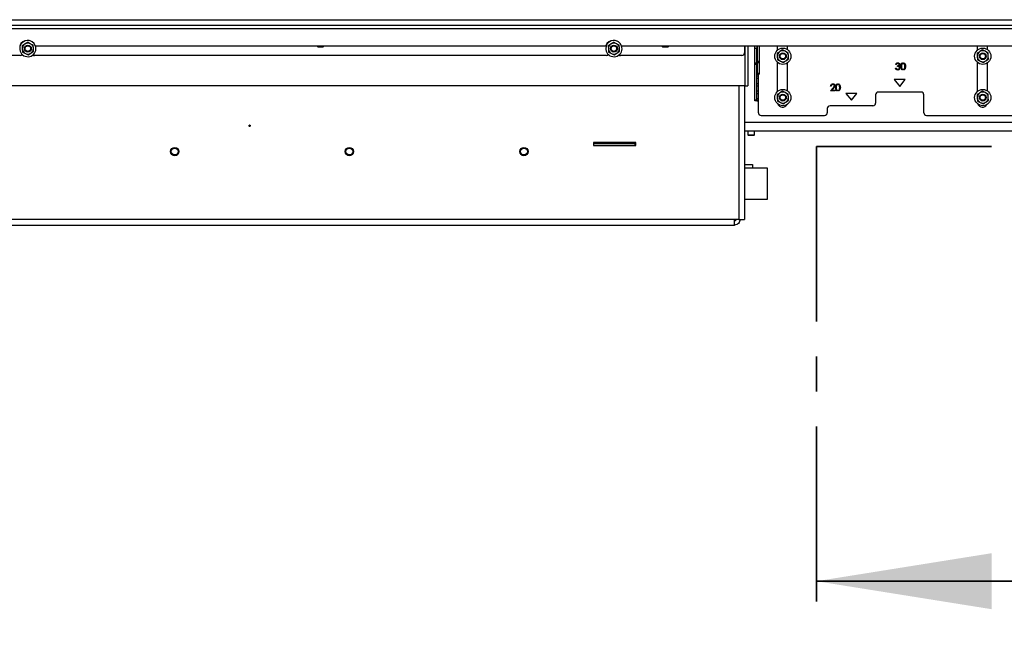
# Paper-space layout 'Sheet4(2)(2)' of a CAD drawing. Units: millimetres. Extents: x 419 to 4078, y 104 to 5790.
# Drawn here: x 2498 to 3212, y 1073 to 1521 of the extents above; entities that cross this region are included whole.
import ezdxf

# ---------------------------------------------------------------- set-up
doc = ezdxf.new("R2010")
doc.units = ezdxf.units.MM
doc.linetypes.add('CENTER', pattern=[10.16, 6.35, -1.27, 1.27, -1.27])

psp = doc.layouts.new('Sheet4(2)(2)')

# ---------------------------------------------------------------- linework, layer by layer
at = {"color": 7, "linetype": 'Continuous', "lineweight": 25, "ltscale": 20}
for p, q in [((2063.35, 1520.98), (3249.85, 1520.98)), ((2063.35, 1516.98), (3249.85, 1516.98)), ((2201.1, 1514.48), (3231.1, 1514.48)), ((2499.73, 1502.07), (2499.86, 1499.76)), ((2499.86, 1499.76), (2499.99, 1497.45)), ((2505.66, 1503.55), (2503.6, 1504.59)), ((2507.72, 1502.51), (2505.66, 1503.55)), ((2507.85, 1500.2), (2507.72, 1502.51)), ((2507.98, 1497.89), (2507.85, 1500.2)), ((2509.26, 1501.98), (2922.95, 1501.98)), ((2713.6, 1501.98), (2713.6, 1501.73)), ((2713.6, 1501.73), (2714.35, 1500.98)), ((2713.6, 1501.73), (2718.6, 1501.73)), ((2717.85, 1500.98), (2714.35, 1500.98)), ((2717.85, 1500.98), (2718.6, 1501.73)), ((2718.6, 1501.73), (2718.6, 1501.98)), ((2924.73, 1502.07), (2924.86, 1499.76)), ((2924.86, 1499.76), (2924.99, 1497.45)), ((2930.66, 1503.55), (2928.6, 1504.59)), ((2932.72, 1502.51), (2930.66, 1503.55)), ((2932.85, 1500.2), (2932.72, 1502.51)), ((2932.98, 1497.89), (2932.85, 1500.2)), ((2934.26, 1501.98), (3229.1, 1501.98)), ((2963.6, 1501.98), (2963.6, 1501.73)), ((2963.6, 1501.73), (2964.35, 1500.98)), ((2963.6, 1501.73), (2968.6, 1501.73)), ((2967.85, 1500.98), (2964.35, 1500.98)), ((2967.85, 1500.98), (2968.6, 1501.73)), ((2968.6, 1501.73), (2968.6, 1501.98)), ((3023.6, 1501.98), (3023.6, 1496.98)), ((3025.85, 1501.98), (3025.85, 1472.98)), ((3031.1, 1499.98), (3031.1, 1501.98)), ((3032.6, 1499.98), (3031.1, 1499.98)), ((3031.1, 1489.59), (3031.1, 1499.98)), ((3032.6, 1501.98), (3032.6, 1499.98)), ((3032.6, 1500.48), (3032.7, 1500.48)), ((3032.6, 1489.59), (3032.6, 1499.98)), ((3032.7, 1501.98), (3032.7, 1490.84)), ((3034.2, 1501.98), (3034.2, 1490.84)), ((3047.6, 1499.02), (3047.6, 1501.98)), ((3054.6, 1501.98), (3054.6, 1499.38)), ((3192.6, 1499.02), (3192.6, 1501.98)), ((3199.6, 1501.98), (3199.6, 1499.38)), ((2498.6, 1494.98), (2410.6, 1494.98)), ((2499.99, 1497.45), (2502.05, 1496.41)), ((2502.05, 1496.41), (2504.11, 1495.37)), ((2923.6, 1494.98), (2508.6, 1494.98)), ((2924.99, 1497.45), (2927.05, 1496.41)), ((2927.05, 1496.41), (2929.11, 1495.37)), ((3021.6, 1494.98), (2933.6, 1494.98)), ((3032.7, 1496.48), (3032.6, 1496.48)), ((3032.6, 1494.98), (3032.7, 1494.98)), ((3047.23, 1496.55), (3047.36, 1494.24)), ((3047.36, 1494.24), (3047.49, 1491.93)), ((3053.16, 1498.03), (3051.1, 1499.07)), ((3055.22, 1496.99), (3053.16, 1498.03)), ((3055.35, 1494.68), (3055.22, 1496.99)), ((3055.48, 1492.37), (3055.35, 1494.68)), ((3192.23, 1496.55), (3192.36, 1494.24)), ((3192.36, 1494.24), (3192.49, 1491.93)), ((3198.16, 1498.03), (3196.1, 1499.07)), ((3200.22, 1496.99), (3198.16, 1498.03)), ((3200.35, 1494.68), (3200.22, 1496.99)), ((3200.48, 1492.37), (3200.35, 1494.68)), ((3031.1, 1489.59), (3032.6, 1489.59)), ((3031.1, 1488.34), (3031.1, 1489.59)), ((3032.6, 1488.34), (3031.1, 1488.34)), ((3031.1, 1462.73), (3031.1, 1488.34)), ((3032.7, 1490.98), (3032.6, 1490.98)), ((3032.6, 1489.59), (3032.6, 1488.34)), ((3032.6, 1489.48), (3032.7, 1489.48)), ((3032.6, 1462.73), (3032.6, 1488.34)), ((3032.7, 1485.48), (3032.6, 1485.48)), ((3032.7, 1489.59), (3032.7, 1490.84)), ((3032.7, 1490.84), (3034.2, 1490.84)), ((3034.2, 1489.59), (3032.7, 1489.59)), ((3032.7, 1489.59), (3032.7, 1482.1)), ((3034.2, 1490.84), (3034.2, 1489.59)), ((3034.2, 1489.59), (3034.2, 1482.1)), ((3047.49, 1491.93), (3049.55, 1490.89)), ((3047.6, 1469.02), (3047.6, 1489.91)), ((3049.55, 1490.89), (3051.61, 1489.85)), ((3054.6, 1489.54), (3054.6, 1469.38)), ((3133.04, 1485.91), (3133.49, 1485.91)), ((3133.68, 1488.41), (3133.23, 1488.41)), ((3134.45, 1487.06), (3134.45, 1487.57)), ((3138.16, 1489.64), (3138.16, 1489.09)), ((3138.96, 1489.1), (3138.96, 1489.64)), ((3192.49, 1491.93), (3194.55, 1490.89)), ((3192.6, 1469.02), (3192.6, 1489.91)), ((3194.55, 1490.89), (3196.61, 1489.85)), ((3199.6, 1489.54), (3199.6, 1469.38)), ((3032.6, 1483.98), (3032.7, 1483.98)), ((3033.6, 1479.98), (3032.6, 1479.98)), ((3032.6, 1478.48), (3033.6, 1478.48)), ((3032.7, 1482.1), (3034.2, 1482.1)), ((3032.7, 1481.36), (3032.7, 1482.1)), ((3032.7, 1481.36), (3034.2, 1481.36)), ((3033.6, 1479.98), (3033.6, 1481.36)), ((3033.6, 1478.48), (3033.6, 1479.98)), ((3033.6, 1474.48), (3033.6, 1478.48)), ((3034.2, 1482.1), (3034.2, 1481.36)), ((3138.16, 1485.04), (3138.16, 1484.49)), ((3138.96, 1484.49), (3138.96, 1485.02)), ((3023.85, 1472.98), (2408.85, 1472.98)), ((3023.49, 1472.98), (3023.49, 1375.96)), ((3023.85, 1472.98), (3025.85, 1472.98)), ((3033.6, 1474.48), (3032.6, 1474.48)), ((3032.6, 1472.98), (3033.6, 1472.98)), ((3033.6, 1472.98), (3033.6, 1474.48)), ((3033.6, 1468.98), (3033.6, 1472.98)), ((3085.82, 1469.33), (3087.76, 1471.4)), ((3086.46, 1472.79), (3086.01, 1472.79)), ((3088.14, 1471.18), (3086.89, 1469.84)), ((3090.94, 1474.4), (3090.94, 1473.85)), ((3091.74, 1473.87), (3091.74, 1474.41)), ((3140.1, 1477.48), (3132.1, 1477.48)), ((3132.1, 1477.48), (3136.1, 1472.48)), ((3136.1, 1472.48), (3140.1, 1477.48)), ((3033.6, 1468.98), (3032.6, 1468.98)), ((3032.6, 1467.48), (3033.6, 1467.48)), ((3033.6, 1467.48), (3033.6, 1468.98)), ((3033.6, 1463.48), (3033.6, 1467.48)), ((3047.23, 1466.55), (3047.36, 1464.24)), ((3047.36, 1464.24), (3047.49, 1461.93)), ((3053.16, 1468.03), (3051.1, 1469.07)), ((3055.22, 1466.99), (3053.16, 1468.03)), ((3055.35, 1464.68), (3055.22, 1466.99)), ((3055.48, 1462.37), (3055.35, 1464.68)), ((3089.22, 1469.33), (3085.82, 1469.33)), ((3086.89, 1469.84), (3089.22, 1469.84)), ((3089.22, 1469.84), (3089.22, 1469.33)), ((3090.94, 1469.8), (3090.94, 1469.25)), ((3091.74, 1469.25), (3091.74, 1469.79)), ((3105.1, 1467.48), (3097.1, 1467.48)), ((3097.1, 1467.48), (3101.1, 1462.48)), ((3101.1, 1462.48), (3105.1, 1467.48)), ((3118.6, 1466.48), (3118.6, 1460.48)), ((3151.6, 1468.48), (3120.6, 1468.48)), ((3153.6, 1453.48), (3153.6, 1466.48)), ((3192.23, 1466.55), (3192.36, 1464.24)), ((3192.36, 1464.24), (3192.49, 1461.93)), ((3198.16, 1468.03), (3196.1, 1469.07)), ((3200.22, 1466.99), (3198.16, 1468.03)), ((3200.35, 1464.68), (3200.22, 1466.99)), ((3200.48, 1462.37), (3200.35, 1464.68)), ((3031.1, 1462.73), (3032.6, 1462.73)), ((3031.1, 1461.98), (3031.1, 1462.73)), ((3032.6, 1461.98), (3031.1, 1461.98)), ((3033.6, 1463.48), (3032.6, 1463.48)), ((3032.6, 1462.73), (3032.6, 1461.98)), ((3032.6, 1461.98), (3033.6, 1461.98)), ((3033.6, 1461.98), (3033.6, 1463.48)), ((3033.6, 1453.48), (3033.6, 1461.98)), ((3047.49, 1461.93), (3049.55, 1460.89)), ((3049.55, 1460.89), (3051.61, 1459.85)), ((3116.6, 1458.48), (3085.6, 1458.48)), ((3192.49, 1461.93), (3194.55, 1460.89)), ((3194.55, 1460.89), (3196.61, 1459.85)), ((3035.6, 1451.48), (3081.6, 1451.48)), ((3083.6, 1456.48), (3083.6, 1453.48)), ((3155.6, 1451.48), (3231.1, 1451.48)), ((2664.63, 1444.46), (2664.44, 1444.46)), ((2664.63, 1443.46), (2664.44, 1443.46)), ((3278.85, 1439.96), (3023.49, 1439.96)), ((3025.85, 1439.96), (3025.85, 1437.46)), ((3025.85, 1437.46), (3026.35, 1436.96)), ((3025.85, 1437.46), (3030.85, 1437.46)), ((3030.35, 1436.96), (3026.35, 1436.96)), ((3030.35, 1436.96), (3030.85, 1437.46)), ((3030.85, 1437.46), (3030.85, 1439.96)), ((2914.05, 1431.76), (2914.05, 1429.66)), ((2944.65, 1431.76), (2914.05, 1431.76)), ((2914.35, 1431.46), (2914.05, 1431.46)), ((2914.35, 1429.96), (2914.05, 1429.96)), ((2914.05, 1429.66), (2944.65, 1429.66)), ((2914.35, 1429.96), (2914.35, 1431.46)), ((2914.35, 1431.46), (2944.35, 1431.46)), ((2914.35, 1429.96), (2944.35, 1429.96)), ((2919.45, 1431.46), (2919.45, 1431.76)), ((2920.65, 1429.66), (2920.65, 1429.96)), ((2939.25, 1429.66), (2939.25, 1429.96)), ((2940.45, 1431.46), (2940.45, 1431.76)), ((2944.35, 1429.96), (2944.35, 1431.46)), ((2944.65, 1431.46), (2944.35, 1431.46)), ((2944.65, 1429.96), (2944.35, 1429.96)), ((2944.65, 1429.66), (2944.65, 1431.76)), ((3023.49, 1415.84), (3029.35, 1415.84)), ((3029.35, 1415.84), (3029.35, 1413.31)), ((3040.35, 1413.31), (3023.49, 1413.31)), ((3040.35, 1395.53), (3040.35, 1413.31)), ((3040.35, 1390.61), (3040.35, 1395.53)), ((3023.49, 1390.61), (3040.35, 1390.61)), ((2416.35, 1371.96), (3016.35, 1371.96)), ((3016.29, 1375.96), (2416.42, 1375.96)), ((3019.49, 1375.96), (3016.29, 1375.96)), ((3016.35, 1371.96), (3016.35, 1374.96)), ((3019.49, 1375.96), (3023.49, 1375.96))]:
    psp.add_line(p, q, dxfattribs=at)
at = {"color": 1, "linetype": 'Continuous', "lineweight": 25, "ltscale": 20}
for p, q in [((3023.85, 1501.98), (3023.85, 1472.98)), ((3019.49, 1472.98), (3019.49, 1375.96)), ((3281.14, 1446.46), (3023.49, 1446.46))]:
    psp.add_line(p, q, dxfattribs=at)
at = {"color": 7, "linetype": 'CENTER', "lineweight": 35, "ltscale": 20}
for q in [(3075.74, 1073.47), (3633.55, 1429.02)]:
    psp.add_line((3075.74, 1429.02), q, dxfattribs=at)
at = {"color": 7, "linetype": 'Continuous', "lineweight": 35, "ltscale": 20}
psp.add_line((3329.74, 1113.47), (3075.74, 1113.47), dxfattribs=at)
at = {"color": 7, "linetype": 'Continuous', "lineweight": 25, "ltscale": 400}
for centre, radius in [((2503.85, 1499.98), 2.5), ((2503.85, 1499.98), 2), ((2928.85, 1499.98), 2.5), ((2928.85, 1499.98), 2), ((3051.35, 1494.46), 5.9), ((3196.35, 1494.46), 5.9), ((3051.35, 1494.46), 2.5), ((3051.35, 1494.46), 2), ((3196.35, 1494.46), 2.5), ((3196.35, 1494.46), 2), ((3051.35, 1464.46), 5.9), ((3051.35, 1464.46), 2.5), ((3051.35, 1464.46), 2), ((3196.35, 1464.46), 5.9), ((3196.35, 1464.46), 2.5), ((3196.35, 1464.46), 2), ((2664.63, 1443.96), 0.5), ((2610.4, 1425.28), 3), ((2737, 1425.28), 3), ((2863.6, 1425.28), 3), ((2610.4, 1425.28), 2.5), ((2737, 1425.28), 2.5), ((2863.6, 1425.28), 2.5)]:
    psp.add_circle(centre, radius, dxfattribs=at)
for centre, radius, start, end in [((2503.6, 1499.98), 6, 19.47122, 160.52878), ((2503.85, 1499.98), 5.9, 123.15762, 19.81493), ((2503.85, 1499.98), 4, 123.15762, 183.15762), ((2503.85, 1499.98), 4, 183.15762, 243.15762), ((2503.85, 1499.98), 5.9, 67.52977, 123.15762), ((2503.85, 1499.98), 4, 63.15762, 123.15762), ((2503.85, 1499.98), 4, 3.15762, 63.15762), ((2503.85, 1499.98), 4, 303.15762, 3.15762), ((2928.6, 1499.98), 6, 19.47122, 160.52878), ((2928.85, 1499.98), 5.9, 123.15762, 19.81493), ((2928.85, 1499.98), 4, 123.15762, 183.15762), ((2928.85, 1499.98), 4, 183.15762, 243.15762), ((2928.85, 1499.98), 5.9, 67.52977, 123.15762), ((2928.85, 1499.98), 4, 63.15762, 123.15762), ((2928.85, 1499.98), 4, 3.15762, 63.15762), ((2928.85, 1499.98), 4, 303.15762, 3.15762), ((2498.6, 1496.98), 2, 270, 313.50377), ((2503.85, 1499.98), 4, 243.15762, 303.15762), ((2508.6, 1496.98), 2, 235.8054, 270), ((2923.6, 1496.98), 2, 270, 313.50377), ((2928.85, 1499.98), 4, 243.15762, 303.15762), ((2933.6, 1496.98), 2, 235.8054, 270), ((3021.6, 1496.98), 2, 270, 0), ((3051.35, 1494.46), 4, 123.15762, 183.15762), ((3051.35, 1494.46), 4, 183.15762, 243.15762), ((3051.35, 1494.46), 4, 63.15762, 123.15762), ((3051.35, 1494.46), 4, 3.15762, 63.15762), ((3051.35, 1494.46), 4, 303.15762, 3.15762), ((3196.35, 1494.46), 4, 123.15762, 183.15762), ((3196.35, 1494.46), 4, 183.15762, 243.15762), ((3196.35, 1494.46), 4, 63.15762, 123.15762), ((3196.35, 1494.46), 4, 3.15762, 63.15762), ((3196.35, 1494.46), 4, 303.15762, 3.15762), ((3051.35, 1494.46), 4, 243.15762, 303.15762), ((3196.35, 1494.46), 4, 243.15762, 303.15762), ((3051.35, 1464.46), 4, 123.15762, 183.15762), ((3051.35, 1464.46), 4, 183.15762, 243.15762), ((3051.35, 1464.46), 4, 63.15762, 123.15762), ((3051.35, 1464.46), 4, 3.15762, 63.15762), ((3051.35, 1464.46), 4, 303.15762, 3.15762), ((3120.6, 1466.48), 2, 90, 180), ((3151.6, 1466.48), 2, 0, 90), ((3196.35, 1464.46), 4, 123.15762, 183.15762), ((3196.35, 1464.46), 4, 183.15762, 243.15762), ((3196.35, 1464.46), 4, 63.15762, 123.15762), ((3196.35, 1464.46), 4, 3.15762, 63.15762), ((3196.35, 1464.46), 4, 303.15762, 3.15762), ((3051.1, 1460.98), 3.5, 201.071, 330.71), ((3051.35, 1464.46), 4, 243.15762, 303.15762), ((3085.6, 1456.48), 2, 90, 180), ((3116.6, 1460.48), 2, 270, 0), ((3196.1, 1460.98), 3.5, 201.071, 330.71), ((3196.35, 1464.46), 4, 243.15762, 303.15762), ((3035.6, 1453.48), 2, 180, 270), ((3081.6, 1453.48), 2, 270, 0), ((3155.6, 1453.48), 2, 180, 270)]:
    psp.add_arc(centre, radius, start, end, dxfattribs=at)
at = {"color": 7, "linetype": 'Continuous', "lineweight": 25, "ltscale": 20}
for points, knots in [([(2501.67, 1503.33), (2501.17, 1503), (2500.52, 1502.58), (2499.88, 1502.16), (2499.73, 1502.07)], [0, 0, 0, 0, 0.773629, 1, 1, 1, 1]), ([(2503.6, 1504.59), (2503.57, 1504.57), (2502.94, 1504.16), (2502.29, 1503.73), (2501.67, 1503.33)], [0, 0, 0, 0, 0.042142, 1, 1, 1, 1]), ([(2926.67, 1503.33), (2926.17, 1503), (2925.52, 1502.58), (2924.88, 1502.16), (2924.73, 1502.07)], [0, 0, 0, 0, 0.773629, 1, 1, 1, 1]), ([(2928.6, 1504.59), (2928.57, 1504.57), (2927.94, 1504.16), (2927.29, 1503.73), (2926.67, 1503.33)], [0, 0, 0, 0, 0.042142, 1, 1, 1, 1]), ([(2504.11, 1495.37), (2504.25, 1495.46), (2504.89, 1495.88), (2505.54, 1496.3), (2506.04, 1496.63)], [0, 0, 0, 0, 0.226371, 1, 1, 1, 1]), ([(2506.04, 1496.63), (2506.66, 1497.04), (2507.31, 1497.46), (2507.95, 1497.88), (2507.98, 1497.89)], [0, 0, 0, 0, 0.957858, 1, 1, 1, 1]), ([(2929.11, 1495.37), (2929.25, 1495.46), (2929.89, 1495.88), (2930.54, 1496.3), (2931.04, 1496.63)], [0, 0, 0, 0, 0.226371, 1, 1, 1, 1]), ([(2931.04, 1496.63), (2931.66, 1497.04), (2932.31, 1497.46), (2932.95, 1497.88), (2932.98, 1497.89)], [0, 0, 0, 0, 0.957858, 1, 1, 1, 1]), ([(3049.17, 1497.81), (3048.55, 1497.4), (3047.9, 1496.98), (3047.26, 1496.56), (3047.23, 1496.55)], [0, 0, 0, 0, 0.9578582, 1, 1, 1, 1]), ([(3051.1, 1499.07), (3050.96, 1498.98), (3050.32, 1498.56), (3049.67, 1498.14), (3049.17, 1497.81)], [0, 0, 0, 0, 0.226371, 1, 1, 1, 1]), ([(3053.54, 1491.11), (3054.04, 1491.44), (3054.69, 1491.86), (3055.33, 1492.28), (3055.48, 1492.37)], [0, 0, 0, 0, 0.773629, 1, 1, 1, 1]), ([(3194.17, 1497.81), (3193.55, 1497.4), (3192.9, 1496.98), (3192.26, 1496.56), (3192.23, 1496.55)], [0, 0, 0, 0, 0.9578582, 1, 1, 1, 1]), ([(3196.1, 1499.07), (3195.96, 1498.98), (3195.32, 1498.56), (3194.67, 1498.14), (3194.17, 1497.81)], [0, 0, 0, 0, 0.226371, 1, 1, 1, 1]), ([(3198.54, 1491.11), (3199.04, 1491.44), (3199.69, 1491.86), (3200.33, 1492.28), (3200.48, 1492.37)], [0, 0, 0, 0, 0.773629, 1, 1, 1, 1]), ([(3051.61, 1489.85), (3051.64, 1489.87), (3052.27, 1490.28), (3052.92, 1490.71), (3053.54, 1491.11)], [0, 0, 0, 0, 0.042142, 1, 1, 1, 1]), ([(3134.71, 1484.43), (3134.48, 1484.45), (3134.02, 1484.49), (3133.48, 1484.88), (3133.16, 1485.38), (3133.08, 1485.73), (3133.04, 1485.91)], [0, 0, 0, 0, 0.279876, 0.559011, 0.77927, 1, 1, 1, 1]), ([(3133.23, 1488.41), (3133.29, 1488.6), (3133.4, 1488.98), (3133.79, 1489.41), (3134.25, 1489.65), (3134.56, 1489.68), (3134.72, 1489.69)], [0, 0, 0, 0, 0.280288, 0.55968, 0.779747, 1, 1, 1, 1]), ([(3133.49, 1485.91), (3133.53, 1485.76), (3133.62, 1485.5), (3133.8, 1485.3), (3133.88, 1485.22)], [0, 0, 0, 0, 0.5606944, 1, 1, 1, 1]), ([(3134.73, 1489.18), (3134.6, 1489.17), (3134.34, 1489.15), (3133.92, 1488.9), (3133.77, 1488.59), (3133.68, 1488.41)], [0, 0, 0, 0, 0.280622, 0.560395, 1, 1, 1, 1]), ([(3133.88, 1485.22), (3134.02, 1485.13), (3134.28, 1484.97), (3134.58, 1484.95), (3134.71, 1484.95)], [0, 0, 0, 0, 0.558702, 1, 1, 1, 1]), ([(3134.45, 1487.57), (3134.73, 1487.6), (3135.16, 1487.64), (3135.57, 1487.93), (3135.71, 1488.18), (3135.72, 1488.32), (3135.73, 1488.39)], [0, 0, 0, 0, 0.499383, 0.7489848, 0.8745329, 1, 1, 1, 1]), ([(3135.99, 1486), (3135.98, 1486.09), (3135.97, 1486.27), (3135.81, 1486.58), (3135.35, 1487.01), (3134.81, 1487.04), (3134.45, 1487.06)], [0, 0, 0, 0, 0.125572, 0.251185, 0.500631, 1, 1, 1, 1]), ([(3136.44, 1486.05), (3136.4, 1485.8), (3136.33, 1485.31), (3135.86, 1484.77), (3135.29, 1484.48), (3134.9, 1484.45), (3134.71, 1484.43)], [0, 0, 0, 0, 0.279346, 0.558802, 0.779291, 1, 1, 1, 1]), ([(3134.71, 1484.95), (3134.89, 1484.96), (3135.23, 1484.98), (3135.65, 1485.24), (3135.94, 1485.6), (3135.97, 1485.87), (3135.99, 1486)], [0, 0, 0, 0, 0.280589, 0.560141, 0.780308, 1, 1, 1, 1]), ([(3134.72, 1489.69), (3134.92, 1489.67), (3135.33, 1489.62), (3135.81, 1489.3), (3136.12, 1488.87), (3136.16, 1488.55), (3136.18, 1488.39)], [0, 0, 0, 0, 0.280085, 0.559868, 0.780099, 1, 1, 1, 1]), ([(3135.73, 1488.39), (3135.71, 1488.52), (3135.66, 1488.79), (3135.27, 1489.11), (3134.93, 1489.15), (3134.73, 1489.18)], [0, 0, 0, 0, 0.278886, 0.560018, 1, 1, 1, 1]), ([(3136.18, 1488.39), (3136.17, 1488.28), (3136.16, 1488.04), (3135.98, 1487.66), (3135.74, 1487.48), (3135.6, 1487.36)], [0, 0, 0, 0, 0.280508, 0.560792, 1, 1, 1, 1]), ([(3135.6, 1487.36), (3135.71, 1487.3), (3135.92, 1487.19), (3136.07, 1487.01), (3136.14, 1486.94)], [0, 0, 0, 0, 0.559838, 1, 1, 1, 1]), ([(3136.14, 1486.94), (3136.23, 1486.78), (3136.4, 1486.51), (3136.43, 1486.19), (3136.44, 1486.05)], [0, 0, 0, 0, 0.5594596, 1, 1, 1, 1]), ([(3136.89, 1487.06), (3136.89, 1487.35), (3136.91, 1487.93), (3137.08, 1488.66), (3137.39, 1489.15), (3137.73, 1489.47), (3138.01, 1489.58), (3138.16, 1489.64)], [0, 0, 0, 0, 0.28323, 0.565456, 0.706902, 0.848154, 1, 1, 1, 1]), ([(3138.16, 1484.49), (3138.01, 1484.54), (3137.73, 1484.65), (3137.4, 1484.97), (3137.09, 1485.47), (3136.91, 1486.19), (3136.89, 1486.77), (3136.89, 1487.06)], [0, 0, 0, 0, 0.151708, 0.292953, 0.434425, 0.716734, 1, 1, 1, 1]), ([(3138.16, 1489.09), (3138.08, 1489.05), (3137.8, 1488.9), (3137.35, 1488.22), (3137.34, 1487.53), (3137.33, 1487.06)], [0, 0, 0, 0, 0.112551, 0.407321, 1, 1, 1, 1]), ([(3137.33, 1487.06), (3137.34, 1486.6), (3137.35, 1485.9), (3137.8, 1485.23), (3138.08, 1485.08), (3138.16, 1485.04)], [0, 0, 0, 0, 0.592843, 0.887647, 1, 1, 1, 1]), ([(3138.96, 1489.64), (3139.11, 1489.58), (3139.53, 1489.42), (3140.21, 1488.55), (3140.25, 1487.66), (3140.28, 1487.06)], [0, 0, 0, 0, 0.153708, 0.435563, 1, 1, 1, 1]), ([(3139.83, 1487.06), (3139.81, 1487.52), (3139.78, 1488.21), (3139.33, 1488.91), (3139.04, 1489.05), (3138.96, 1489.1)], [0, 0, 0, 0, 0.58436, 0.875307, 1, 1, 1, 1]), ([(3140.28, 1487.06), (3140.27, 1486.77), (3140.26, 1486.18), (3140.02, 1485.33), (3139.53, 1484.71), (3139.11, 1484.54), (3138.96, 1484.49)], [0, 0, 0, 0, 0.283589, 0.5662, 0.847041, 1, 1, 1, 1]), ([(3138.96, 1485.02), (3139.05, 1485.07), (3139.23, 1485.16), (3139.48, 1485.42), (3139.58, 1485.66), (3139.64, 1485.8)], [0, 0, 0, 0, 0.280308, 0.560349, 1, 1, 1, 1]), ([(3139.64, 1485.8), (3139.71, 1486.04), (3139.82, 1486.45), (3139.83, 1486.87), (3139.83, 1487.06)], [0, 0, 0, 0, 0.559599, 1, 1, 1, 1]), ([(3196.61, 1489.85), (3196.64, 1489.87), (3197.27, 1490.28), (3197.92, 1490.71), (3198.54, 1491.11)], [0, 0, 0, 0, 0.042142, 1, 1, 1, 1]), ([(3086.01, 1472.79), (3086.04, 1473.03), (3086.1, 1473.52), (3086.53, 1474.07), (3087.07, 1474.41), (3087.45, 1474.44), (3087.64, 1474.46)], [0, 0, 0, 0, 0.280033, 0.559551, 0.779669, 1, 1, 1, 1]), ([(3087.62, 1473.94), (3087.45, 1473.93), (3087.11, 1473.89), (3086.72, 1473.58), (3086.51, 1473.19), (3086.48, 1472.92), (3086.46, 1472.79)], [0, 0, 0, 0, 0.279723, 0.558902, 0.779155, 1, 1, 1, 1]), ([(3088.7, 1472.93), (3088.68, 1473.09), (3088.64, 1473.39), (3088.33, 1473.72), (3087.98, 1473.92), (3087.74, 1473.94), (3087.62, 1473.94)], [0, 0, 0, 0, 0.279151, 0.55896, 0.779341, 1, 1, 1, 1]), ([(3087.64, 1474.46), (3087.86, 1474.44), (3088.31, 1474.39), (3088.81, 1473.99), (3089.1, 1473.49), (3089.14, 1473.14), (3089.15, 1472.97)], [0, 0, 0, 0, 0.279891, 0.559188, 0.779573, 1, 1, 1, 1]), ([(3087.76, 1471.4), (3088, 1471.65), (3088.33, 1471.99), (3088.66, 1472.52), (3088.69, 1472.79), (3088.7, 1472.93)], [0, 0, 0, 0, 0.560755, 0.780531, 1, 1, 1, 1]), ([(3089.15, 1472.97), (3089.13, 1472.77), (3089.09, 1472.38), (3088.69, 1471.78), (3088.35, 1471.4), (3088.14, 1471.18)], [0, 0, 0, 0, 0.279291, 0.559158, 1, 1, 1, 1]), ([(3089.66, 1471.83), (3089.67, 1472.12), (3089.68, 1472.7), (3089.86, 1473.42), (3090.17, 1473.92), (3090.5, 1474.24), (3090.79, 1474.35), (3090.94, 1474.4)], [0, 0, 0, 0, 0.28323, 0.565456, 0.706902, 0.848154, 1, 1, 1, 1]), ([(3090.94, 1469.25), (3090.79, 1469.31), (3090.51, 1469.42), (3090.18, 1469.74), (3089.87, 1470.23), (3089.68, 1470.95), (3089.67, 1471.54), (3089.66, 1471.83)], [0, 0, 0, 0, 0.151708, 0.292953, 0.434425, 0.716734, 1, 1, 1, 1]), ([(3090.94, 1473.85), (3090.86, 1473.81), (3090.58, 1473.67), (3090.13, 1472.99), (3090.12, 1472.29), (3090.11, 1471.83)], [0, 0, 0, 0, 0.112551, 0.407321, 1, 1, 1, 1]), ([(3090.11, 1471.83), (3090.12, 1471.36), (3090.12, 1470.67), (3090.58, 1469.99), (3090.86, 1469.85), (3090.94, 1469.8)], [0, 0, 0, 0, 0.5928434, 0.8876475, 1, 1, 1, 1]), ([(3091.74, 1474.41), (3091.89, 1474.35), (3092.31, 1474.19), (3092.99, 1473.32), (3093.03, 1472.42), (3093.06, 1471.83)], [0, 0, 0, 0, 0.153708, 0.435563, 1, 1, 1, 1]), ([(3092.61, 1471.83), (3092.59, 1472.29), (3092.56, 1472.98), (3092.11, 1473.67), (3091.82, 1473.82), (3091.74, 1473.87)], [0, 0, 0, 0, 0.5843597, 0.8753073, 1, 1, 1, 1]), ([(3093.06, 1471.83), (3093.05, 1471.53), (3093.04, 1470.94), (3092.79, 1470.09), (3092.31, 1469.47), (3091.89, 1469.31), (3091.74, 1469.25)], [0, 0, 0, 0, 0.2835889, 0.5661995, 0.8470406, 1, 1, 1, 1]), ([(3092.42, 1470.57), (3092.49, 1470.8), (3092.6, 1471.21), (3092.61, 1471.64), (3092.61, 1471.83)], [0, 0, 0, 0, 0.559599, 1, 1, 1, 1]), ([(3049.17, 1467.81), (3048.55, 1467.4), (3047.9, 1466.98), (3047.26, 1466.56), (3047.23, 1466.55)], [0, 0, 0, 0, 0.957858, 1, 1, 1, 1]), ([(3051.1, 1469.07), (3050.96, 1468.98), (3050.32, 1468.56), (3049.67, 1468.14), (3049.17, 1467.81)], [0, 0, 0, 0, 0.226371, 1, 1, 1, 1]), ([(3091.74, 1469.79), (3091.83, 1469.83), (3092.01, 1469.93), (3092.26, 1470.19), (3092.36, 1470.43), (3092.42, 1470.57)], [0, 0, 0, 0, 0.280308, 0.560349, 1, 1, 1, 1]), ([(3194.17, 1467.81), (3193.55, 1467.4), (3192.9, 1466.98), (3192.26, 1466.56), (3192.23, 1466.55)], [0, 0, 0, 0, 0.957858, 1, 1, 1, 1]), ([(3196.1, 1469.07), (3195.96, 1468.98), (3195.32, 1468.56), (3194.67, 1468.14), (3194.17, 1467.81)], [0, 0, 0, 0, 0.226371, 1, 1, 1, 1]), ([(3051.61, 1459.85), (3051.64, 1459.87), (3052.27, 1460.28), (3052.92, 1460.71), (3053.54, 1461.11)], [0, 0, 0, 0, 0.042142, 1, 1, 1, 1]), ([(3053.54, 1461.11), (3054.04, 1461.44), (3054.69, 1461.86), (3055.33, 1462.28), (3055.48, 1462.37)], [0, 0, 0, 0, 0.773629, 1, 1, 1, 1]), ([(3196.61, 1459.85), (3196.64, 1459.87), (3197.27, 1460.28), (3197.92, 1460.71), (3198.54, 1461.11)], [0, 0, 0, 0, 0.042142, 1, 1, 1, 1]), ([(3198.54, 1461.11), (3199.04, 1461.44), (3199.69, 1461.86), (3200.33, 1462.28), (3200.48, 1462.37)], [0, 0, 0, 0, 0.773629, 1, 1, 1, 1])]:
    psp.add_open_spline(points, degree=3, knots=knots, dxfattribs=at)
for points in [[(3016.35, 1371.96), (3016.35, 1372.02), (3016.34, 1372.14), (3016.32, 1373.07), (3016.31, 1374.39), (3016.3, 1375.44), (3016.29, 1375.96)], [(3020.35, 1375.96), (3020.29, 1375.44), (3020.17, 1374.39), (3019.25, 1373.07), (3017.93, 1372.14), (3016.88, 1372.02), (3016.35, 1371.96)], [(3017.35, 1375.96), (3017.34, 1375.83), (3017.31, 1375.57), (3017.08, 1375.24), (3016.75, 1375.01), (3016.49, 1374.98), (3016.35, 1374.96)]]:
    psp.add_open_spline(points, degree=3, dxfattribs=at)
at = {"color": 7, "linetype": 'Continuous', "lineweight": 35, "ltscale": 20}
psp.add_solid([(3075.74, 1113.47), (3202.74, 1093.15), (3202.74, 1133.79)], dxfattribs=at)

doc.saveas('drawing.dxf')
